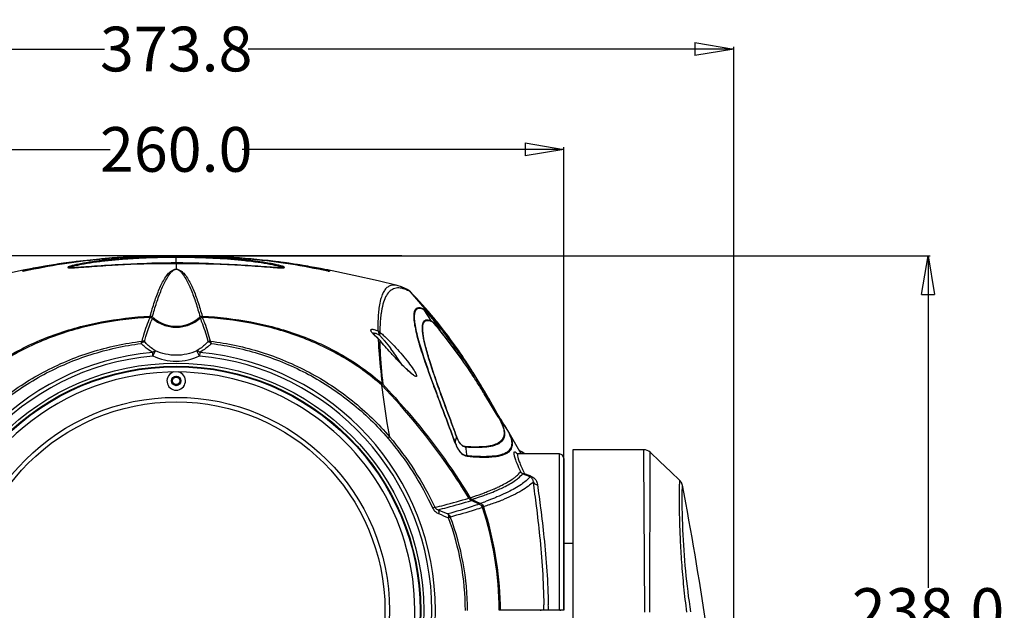
# Model space of a CAD drawing. Units: inches. Extents: x -852 to 1767, y -638 to 450.
# Drawn here: x 25 to 355, y 252 to 450 of the extents above; entities that cross this region are included whole.
import ezdxf

# ---------------------------------------------------------------- set-up
doc = ezdxf.new("R2010")
doc.units = ezdxf.units.IN
doc.header["$LTSCALE"] = 2.2
doc.header["$MEASUREMENT"] = 0
doc.header["$PDMODE"] = 3
doc.header["$PDSIZE"] = 0.3125
doc.layers.get('0').update_dxf_attribs({"linetype": 'CONTINUOUS'})
doc.layers.get('Defpoints').update_dxf_attribs({"linetype": 'CONTINUOUS'})
doc.layers.add('06___PRT_ALL_SURFS', color=7, linetype='CONTINUOUS')
doc.styles.get("Standard").update_dxf_attribs({"font": 'txt', "width": 0.8})
doc.dimstyles.new('副本STANDARD', dxfattribs={"dimtxt": 15, "dimasz": 13, "dimexe": 0.72, "dimexo": 0.25, "dimgap": 0.09, "dimtad": 0, "dimtih": 1, "dimtoh": 1, "dimdec": 1, "dimzin": 0, "dimdsep": 46, "dimtxsty": 'Standard', "dimblk": 'CLOSED', "dimcen": 0.36, "dimadec": 0, "dimazin": 0, "dimtp": 0.01, "dimtm": 0.01, "dimtfac": 1, "dimtdec": 4, "dimtofl": 0, "dimtmove": 0, "dimatfit": 3, "dimfxl": 1, "dimtolj": 1, "dimtzin": 0, "dimarcsym": 0})

# ---------------------------------------------------------------- blocks, each defined once
blk = doc.blocks.new('_Closed')
at = {"color": 0, "linetype": 'ByBlock', "lineweight": -2}
for p, q in [((-1, 0.166667), (0, 0)), ((-1, 0.166667), (-1, -0.166667)), ((0, 0), (-1, -0.166667)), ((0, 0), (-1, 0))]:
    blk.add_line(p, q, dxfattribs=at)
blk = doc.blocks.new('*D5')
at = {"color": 0, "lineweight": -2, "transparency": 16777216}
for p, q in [((-53.02, 251.81), (-53.02, 406.82)), ((-40.02, 406.1), (54.89, 406.1)), ((193.98, 406.1), (99.07, 406.1)), ((206.98, 251.94), (206.98, 406.82))]:
    blk.add_line(p, q, dxfattribs=at)
at = {"layer": 'Defpoints', "color": 0, "transparency": 16777216}
for p in [(206.98, 406.1), (-53.02, 251.56), (206.98, 251.69)]:
    blk.add_point(p, dxfattribs=at)
at = {"color": 0, "lineweight": -2, "transparency": 16777216, "xscale": 13, "yscale": 13, "zscale": 13, "rotation": 180}
blk.add_blockref('_Closed', (-53.02, 406.1), dxfattribs=at)
at = {"color": 0, "lineweight": -2, "transparency": 16777216, "xscale": 13, "yscale": 13, "zscale": 13}
blk.add_blockref('_Closed', (206.98, 406.1), dxfattribs=at)
at = {"color": 0, "transparency": 16777216, "insert": (76.98, 406.1), "char_height": 15, "attachment_point": 5}
blk.add_mtext('\\A1;260.0', dxfattribs=at)
blk = doc.blocks.new('*D6')
at = {"color": 0, "lineweight": -2, "transparency": 16777216}
for p, q in [((-109.94, 56.86), (-109.94, 440.48)), ((-96.94, 439.76), (52.89, 439.76)), ((250.9, 439.76), (101.07, 439.76)), ((263.9, 56.86), (263.9, 440.48))]:
    blk.add_line(p, q, dxfattribs=at)
at = {"layer": 'Defpoints', "color": 0, "transparency": 16777216}
for p in [(263.9, 439.76), (-109.94, 56.61), (263.9, 56.61)]:
    blk.add_point(p, dxfattribs=at)
at = {"color": 0, "lineweight": -2, "transparency": 16777216, "xscale": 13, "yscale": 13, "zscale": 13, "rotation": 180}
blk.add_blockref('_Closed', (-109.94, 439.76), dxfattribs=at)
at = {"color": 0, "lineweight": -2, "transparency": 16777216, "xscale": 13, "yscale": 13, "zscale": 13}
blk.add_blockref('_Closed', (263.9, 439.76), dxfattribs=at)
at = {"color": 0, "transparency": 16777216, "insert": (76.98, 439.76), "char_height": 15, "attachment_point": 5}
blk.add_mtext('\\A1;373.8', dxfattribs=at)
blk = doc.blocks.new('*D8')
at = {"color": 0, "lineweight": -2, "transparency": 16777216}
for p, q in [((77.23, 370.45), (329.78, 370.45)), ((329.06, 357.45), (329.06, 259.05)), ((329.06, 145.47), (329.06, 243.87)), ((77.23, 132.47), (329.78, 132.47))]:
    blk.add_line(p, q, dxfattribs=at)
at = {"layer": 'Defpoints', "color": 0, "transparency": 16777216}
for p in [(76.98, 370.45), (76.98, 132.47), (329.06, 132.47)]:
    blk.add_point(p, dxfattribs=at)
at = {"color": 0, "lineweight": -2, "transparency": 16777216, "xscale": 13, "yscale": 13, "zscale": 13}
for p, rotation in [((329.06, 370.45), 90), ((329.06, 132.47), 270)]:
    blk.add_blockref('_Closed', p, dxfattribs=dict(at, rotation=rotation))
at = {"color": 0, "transparency": 16777216, "insert": (329.06, 251.46), "char_height": 15, "attachment_point": 5}
blk.add_mtext('\\A1;238.0', dxfattribs=at)
blk = doc.blocks.new('*D13')
at = {"color": 0, "lineweight": -2, "transparency": 16777216}
for p, q in [((152.67, 370.45), (-199.93, 370.45)), ((-199.21, 357.45), (-199.21, 142.1)), ((-199.21, -88.44), (-199.21, 126.92)), ((-63.6, -101.44), (-199.93, -101.44))]:
    blk.add_line(p, q, dxfattribs=at)
at = {"layer": 'Defpoints', "color": 0, "transparency": 16777216}
for p in [(152.92, 370.45), (-199.21, -101.44), (-63.35, -101.44)]:
    blk.add_point(p, dxfattribs=at)
at = {"color": 0, "lineweight": -2, "transparency": 16777216, "xscale": 13, "yscale": 13, "zscale": 13}
for p, rotation in [((-199.21, 370.45), 90), ((-199.21, -101.44), 270)]:
    blk.add_blockref('_Closed', p, dxfattribs=dict(at, rotation=rotation))
at = {"color": 0, "transparency": 16777216, "insert": (-199.21, 134.51), "char_height": 15, "attachment_point": 5}
blk.add_mtext('\\A1;{\\A1;472.0}', dxfattribs=at)

msp = doc.modelspace()

# ---------------------------------------------------------------- linework, layer by layer
at = {"color": 7, "linetype": 'Continuous'}
for p, q in [((76.98, 370.45), (76.42, 370.45)), ((76.98, 367.9), (76.98, 370.44)), ((76.98, 367.9), (76.98, 367.89)), ((77.77, 367.9), (76.98, 367.9)), ((76.98, 367.89), (76.98, 365.94)), ((25.38, 365.52), (25.36, 365.51)), ((25.47, 365.54), (25.38, 365.52)), ((26.07, 365.66), (25.47, 365.54)), ((25.47, 365.47), (25.57, 365.49)), ((25.58, 365.51), (25.48, 365.52)), ((25.58, 365.39), (25.55, 365.38)), ((25.57, 365.49), (25.81, 365.54)), ((25.61, 365.5), (25.58, 365.51)), ((25.62, 365.22), (26.12, 365.33)), ((25.81, 365.54), (26, 365.58)), ((26.19, 365.68), (26.07, 365.66)), ((26.39, 365.72), (26.19, 365.68)), ((26.57, 365.76), (26.39, 365.72)), ((26.41, 365.69), (26.39, 365.72)), ((26.42, 365.65), (26.41, 365.69)), ((127.27, 365.43), (127.31, 365.64)), ((127.31, 365.64), (127.32, 365.67)), ((127.32, 365.71), (127.88, 365.6)), ((127.53, 365.73), (127.33, 365.77)), ((127.52, 365.7), (127.53, 365.73)), ((127.69, 365.7), (127.53, 365.73)), ((127.86, 365.67), (127.69, 365.7)), ((127.84, 365.33), (127.94, 365.31)), ((128.12, 365.61), (127.86, 365.67)), ((127.88, 365.6), (127.99, 365.57)), ((127.94, 365.31), (128.33, 365.22)), ((127.99, 365.57), (128.15, 365.54)), ((128.15, 365.54), (128.38, 365.49)), ((128.33, 365.22), (128.37, 365.33)), ((128.37, 365.33), (128.42, 365.41)), ((128.38, 365.49), (128.49, 365.47)), ((151.1, 360.47), (151.1, 360.47)), ((154.74, 358.97), (154.74, 358.97)), ((155.25, 358.61), (154.74, 358.97)), ((155.53, 358.36), (155.25, 358.61)), ((155.56, 358.31), (155.52, 358.34)), ((155.53, 358.36), (155.53, 358.36)), ((166.73, 345.4), (155.53, 358.36)), ((155.53, 358.36), (155.56, 358.31)), ((68.19, 350.21), (68.27, 350.22)), ((85.69, 350.22), (85.76, 350.21)), ((162.61, 348.53), (160.13, 352.32)), ((84.99, 349.52), (85, 349.5)), ((163.15, 349.03), (163.04, 349.16)), ((163.18, 349.06), (163.08, 349.18)), ((163.6, 348.31), (163.15, 349.03)), ((165.39, 345.41), (163.6, 348.31)), ((142.98, 344.45), (142.93, 344.53)), ((143.85, 343.46), (143.31, 344.03)), ((144.59, 342.75), (143.85, 343.46)), ((165.39, 345.41), (165.48, 345.3)), ((165.96, 345.7), (165.88, 345.8)), ((176.47, 331.34), (166.73, 345.4)), ((144.87, 342.5), (144.59, 342.75)), ((144.68, 342.6), (144.87, 342.5)), ((144.68, 342.6), (144.69, 342.49)), ((145.34, 342), (144.87, 342.5)), ((144.87, 342.5), (144.87, 342.5)), ((145.23, 342.09), (145.34, 342)), ((145.23, 342.09), (145.23, 342)), ((145.32, 341.99), (145.23, 342.09)), ((145.34, 342), (145.34, 342)), ((69.2, 336.82), (69.09, 338.03)), ((69.2, 336.82), (70.03, 338.6)), ((84.76, 336.82), (83.92, 338.6)), ((84.87, 338.03), (84.76, 336.82)), ((176.44, 331.19), (176.38, 331.28)), ((176.5, 331.29), (176.47, 331.34)), ((166.5, 322.1), (166.44, 322.28)), ((181.59, 322), (181.78, 321.67)), ((182.22, 321.82), (182.17, 321.9)), ((183.35, 319.75), (183.41, 319.68)), ((183.41, 319.68), (183.36, 319.76)), ((183.52, 319.52), (183.38, 319.77)), ((184.07, 318.53), (183.52, 319.52)), ((184.27, 318.16), (183.98, 318.67)), ((184.61, 317.57), (184.07, 318.53)), ((184.25, 317.55), (184.34, 317.41)), ((184.5, 317.73), (184.27, 318.16)), ((184.34, 317.41), (185.12, 316.35)), ((184.97, 316.91), (184.5, 317.73)), ((185.1, 316.68), (184.61, 317.57)), ((184.61, 316.95), (184.68, 316.83)), ((184.89, 316.46), (184.89, 316.46)), ((185.12, 316.35), (186, 315.14)), ((186, 315.14), (186.01, 315.13)), ((188.17, 311.85), (188.17, 311.85)), ((191.43, 303.93), (191.2, 304.16)), ((191.58, 303.96), (191.26, 304.04)), ((191.65, 303.96), (191.58, 303.96)), ((191.66, 303.96), (191.65, 303.96)), ((205.48, 303.96), (191.73, 303.96)), ((193.79, 303.96), (192.34, 304.9)), ((205.48, 251.56), (205.48, 303.96)), ((209.98, 305.37), (209.98, 130.96)), ((233.78, 305.37), (209.98, 305.37)), ((233.79, 303.29), (233.78, 305.37)), ((235.72, 250.87), (235.85, 304.54)), ((206.98, 302.46), (206.98, 251.56)), ((234.1, 250.87), (233.79, 303.29)), ((180.29, 290.95), (180.46, 291.02)), ((183.63, 292.3), (183.65, 292.31)), ((184.45, 292.66), (184.73, 292.79)), ((184.79, 291.92), (185.07, 292.04)), ((246.67, 293.01), (246.68, 293.51)), ((175.47, 289.41), (175.53, 289.31)), ((178.61, 287.17), (175.97, 288.4)), ((176.18, 288.73), (177.58, 288.08)), ((177.58, 288.08), (178.78, 287.52)), ((178.78, 287.52), (178.98, 287.43)), ((180.03, 286.26), (180.07, 286.11)), ((209.98, 273.96), (206.98, 273.96)), ((206.98, 251.56), (185.27, 251.56)), ((199.28, 251.36), (199.28, 251.56)), ((205.78, 251.36), (205.78, 251.56))]:
    msp.add_line(p, q, dxfattribs=at)
for points in [[(42.83, 366.43), (42.26, 366.41), (41.77, 366.4), (41.38, 366.4), (41.09, 366.42), (40.91, 366.45)], [(76.98, 367.9), (76.1, 367.9), (74.36, 367.89), (72.66, 367.88), (71, 367.86), (69.38, 367.83), (67.81, 367.8), (66.27, 367.76), (64.77, 367.72), (63.3, 367.67), (61.88, 367.62), (60.49, 367.56), (59.14, 367.5), (57.82, 367.43), (56.54, 367.37), (55.3, 367.29), (54.09, 367.22), (52.92, 367.15), (51.78, 367.07), (50.68, 366.99), (49.62, 366.92), (48.6, 366.84), (47.62, 366.77), (46.69, 366.7), (45.8, 366.63), (44.97, 366.57), (44.19, 366.52), (43.48, 366.47), (42.83, 366.43)], [(111.7, 366.41), (111.12, 366.43), (110.48, 366.47), (109.76, 366.52), (108.98, 366.57), (108.14, 366.63), (107.26, 366.7), (106.32, 366.77), (105.34, 366.84), (104.32, 366.92), (103.25, 366.99), (102.15, 367.07), (101.01, 367.15), (99.84, 367.22), (98.63, 367.3), (97.38, 367.37), (96.1, 367.44), (94.78, 367.5), (93.42, 367.56), (92.03, 367.62), (90.6, 367.67), (89.14, 367.72), (87.63, 367.76), (86.09, 367.8), (84.51, 367.83), (82.89, 367.86), (81.22, 367.88), (79.52, 367.89), (77.77, 367.9)], [(113.06, 366.44), (113.04, 366.45), (112.87, 366.42), (112.58, 366.4)], [(112.58, 366.4), (112.19, 366.4), (111.7, 366.41)], [(128.54, 365.52), (128.42, 365.51), (128.35, 365.5)], [(154.74, 358.97), (152.5, 360.04), (151.1, 360.47)], [(143.31, 344.03), (143, 344.42), (142.98, 344.45)], [(150.07, 336.63), (148.49, 338.35), (146.49, 340.62), (145.34, 342)], [(156.65, 330.41), (156.65, 330.41), (156.47, 330.52), (156.11, 330.77), (155.64, 331.16), (155.07, 331.65), (154.43, 332.23), (153.73, 332.9), (152.96, 333.65), (152.13, 334.49), (151.24, 335.4), (150.3, 336.39), (150.07, 336.63)], [(186.01, 315.13), (185.94, 315.23), (185.78, 315.49), (185.51, 315.96), (185.1, 316.68)], [(188.17, 311.86), (187.32, 313.23), (186.01, 315.13)], [(246.62, 293.76), (246.59, 293.87), (246.55, 293.98), (246.5, 294.09), (246.46, 294.2), (246.4, 294.32), (246.34, 294.43), (246.27, 294.55), (246.19, 294.66), (246.11, 294.78), (246.02, 294.89), (245.92, 295), (245.81, 295.11), (245.79, 295.12)], [(246.68, 293.51), (246.67, 293.55), (246.65, 293.66), (246.62, 293.76)]]:
    msp.add_lwpolyline(points, dxfattribs=at)
for centre, radius in [((76.98, 251.46), 82.97), ((76.98, 251.46), 81.97), ((76.98, 251.46), 81.75), ((76.98, 328.46), 1.6), ((76.98, 328.46), 1.55), ((76.98, 328.46), 1.25), ((76.98, 251.46), 71.5), ((76.98, 251.46), 70)]:
    msp.add_circle(centre, radius, dxfattribs=at)
for centre, radius, start, end in [((73.9, 123.7), 246.68, 94.1231, 95.2557), ((74.91, 109.82), 260.59, 93.232, 94.1249), ((76.63, 74.52), 295.93, 90.0396, 93.1795), ((69.84, 155.26), 214.84, 98.1889, 101.6162), ((67.67, 172.72), 197.24, 99.7175, 102.0221), ((68.87, 149.27), 220.58, 100.0056, 100.7866), ((69.86, 143.64), 226.29, 98.7521, 100.0036), ((69.19, 164.07), 206.02, 98.8723, 99.7279), ((70.84, 153.1), 217.11, 96.295, 98.855), ((71.1, 146.79), 223.4, 97.4674, 98.1995), ((40.4, 415.27), 48.9, 272.4838, 273.2069), ((38.26, 453.63), 87.32, 273.2015, 273.9301), ((72.72, 136.61), 233.7, 95.2569, 96.3094), ((83.61, 155.88), 214.3, 78.2317, 83.5056), ((83, 147.76), 222.43, 81.8, 82.2105), ((83.69, 152.5), 217.63, 80.5034, 81.8027), ((83.29, 138.14), 231.85, 79.0502, 81.027), ((84.35, 156.48), 213.6, 78.9101, 80.5022), ((25.45, 365), 0.515, 75.5419, 86.6254), ((25.66, 364.9), 0.489, 92.8146, 102.3018), ((25.66, 364.89), 0.495, 55.4692, 68.3601), ((69.03, 159.39), 210.63, 101.6289, 101.7894), ((68.34, 152.1), 217.7, 100.7877, 101.0619), ((41.28, 369.18), 2.78, 263.6488, 264.8491), ((41.59, 376.19), 9.79, 268.792, 269.8574), ((41.6, 379.55), 13.15, 269.8437, 270.5538), ((84.77, 158.66), 211.38, 78.3866, 78.9082), ((120.4, 332.49), 33.89, 77.6474, 78.2196), ((121.28, 366.81), 6.34, 349.5503, 349.9588), ((121.74, 338.5), 27.74, 77.0309, 77.6997), ((128.53, 365.01), 0.514, 95.5235, 103.8871), ((128.53, 365.01), 0.512, 88.0863, 95.5377), ((153.04, 355.99), 3.43, 55.0603, 60.1751), ((153.02, 355.97), 3.45, 42.6534, 55.0418), ((42.76, 249.55), 156.7, 39.6292, 43.9561), ((77, 358.47), 11.68, 226.7755, 228.0109), ((76.96, 358.47), 11.68, 311.9891, 313.2245), ((158.07, 350.94), 2.48, 33.8264, 40.3869), ((118.08, 329.09), 53.19, 157.4139, 158.5456), ((77.04, 358.52), 11.75, 228.0139, 232.9113), ((76.98, 358.42), 11.64, 232.8576, 269.9763), ((76.97, 358.42), 11.64, 270.0237, 307.1428), ((76.91, 358.52), 11.75, 307.0892, 311.9861), ((217.88, 346.44), 73.28, 178.8042, 180.9173), ((164.67, 349.91), 2.48, 213.763, 219.0413), ((32.88, 238.4), 170.9, 38.8761, 40.3389), ((32.36, 238.18), 171.5, 38.8703, 40.2828), ((41.24, 248.28), 158.68, 37.9888, 39.6325), ((148.69, 349.36), 7.64, 219.9162, 220.2763), ((143.33, 342.7), 2.87, 48.4327, 63.5675), ((23.29, 229.88), 183.1, 33.5224, 39.0674), ((24.54, 230.92), 181.51, 33.4662, 39.0606), ((31.74, 237.48), 172.38, 38.5032, 38.8775), ((31.25, 237.28), 172.93, 38.5015, 38.8262), ((37.08, 245.16), 163.88, 31.7266, 37.951), ((24.23, 231.93), 181.75, 33.1439, 38.4435), ((24.61, 232.05), 181.33, 33.1796, 38.4448), ((141.92, 339.11), 4.45, 46.9313, 51.7467), ((261.17, 347.45), 116.59, 182.435, 182.6821), ((141.98, 339.17), 4.37, 41.9206, 46.931), ((110.88, 311.92), 46.82, 41.406, 42.0069), ((86.89, 290.67), 78.87, 41.2875, 41.4554), ((255.59, 369.56), 101.29, 196.2661, 196.5159), ((253.54, 368.66), 98.96, 196.0935, 196.4925), ((76.98, 251.46), 86.93, 95.2075, 264.7925), ((76.98, 251.46), 85.71, 95.2075, 264.7925), ((76.98, 353.39), 18.3, 244.8437, 295.1563), ((76.98, 251.46), 85.71, 275.2075, 84.7925), ((76.98, 251.46), 86.93, 275.2075, 84.7925), ((88.54, 293.74), 75.64, 34.877, 36.9532), ((87.82, 293.23), 76.52, 34.6335, 34.8847), ((92.18, 296.22), 71.23, 32.1653, 34.6515), ((76.98, 251.46), 80, 89.4298, 330.5702), ((76.98, 328.46), 3.1, 104.8809, 75.112), ((76.98, 251.46), 80, 330.5705, 89.4295), ((12.43, 222.43), 196.27, 32.2944, 33.5846), ((13.11, 223.1), 195.36, 32.2658, 33.5318), ((15.65, 226.27), 192.02, 31.3905, 33.1585), ((16.39, 226.6), 191.2, 31.7747, 33.1636), ((143.61, 324.81), 3.65, 43.696, 48.7528), ((10, 221.12), 199.05, 31.8092, 32.2681), ((9.54, 220.6), 199.69, 31.867, 32.2967), ((13.57, 224.85), 194.51, 31.431, 31.7776), ((7.54, 219.35), 202.05, 31.2498, 31.8666), ((8.37, 220.12), 200.96, 31.4825, 31.8095), ((11.8, 223.76), 196.59, 30.7956, 31.4305), ((11.62, 223.79), 196.76, 30.7605, 31.3949), ((7.1, 219.34), 202.45, 31.1915, 31.4825), ((5.96, 218.65), 203.79, 30.918, 31.1915), ((10.04, 222.71), 198.65, 30.4555, 30.7961), ((9.96, 222.81), 198.68, 30.4523, 30.761), ((4.52, 217.79), 205.46, 30.4797, 30.9178), ((8.42, 221.9), 200.47, 29.9208, 30.452), ((8.42, 221.76), 200.53, 29.9294, 30.4552), ((34.24, 199.73), 191.41, 39.3592, 39.5746), ((6.16, 220.46), 203.12, 29.2658, 29.9291), ((6.11, 220.57), 203.13, 29.235, 29.8949), ((24.97, 192.12), 203.41, 39.2448, 39.3601), ((6.85, 177.34), 226.79, 38.8995, 39.2404), ((-101.5, 158.36), 327.41, 29.3167, 29.5198), ((168.62, 300.93), 22.37, 29.0651, 30.5774), ((168.96, 306.71), 1.87, 35.5022, 42.5709), ((172.53, 310.96), 1.94, 216.4441, 222.0424), ((175.89, 307.84), 2.48, 214.7375, 220.5412), ((185.31, 308.68), 5.12, 300.3671, 304.5699), ((181.2, 286.1), 21.91, 58.7, 59.8071), ((182.48, 288.18), 19.47, 56.6722, 58.7176), ((184.19, 290.78), 16.37, 53.7706, 56.6943), ((205.48, 302.46), 1.5, 0, 90), ((233.78, 302.37), 3, 46.4775, 89.9998), ((172.47, 301.84), 2.48, 33.8724, 41.5811), ((293.11, 343.43), 110.48, 203.8767, 204.3009), ((273.61, 334.7), 88.18, 203.7875, 204.9869), ((368.94, 711.89), 450.26, 247.0237, 247.3603), ((367.67, 719.47), 456.48, 247.5954, 247.9259), ((179.6, 310.18), 17.78, 305.9358, 307.7417), ((180.1, 310.1), 18.34, 305.6076, 306.6758), ((161.54, 343.16), 55.45, 293.5046, 294.4042), ((161.36, 345.15), 58.16, 293.2962, 293.7568), ((176.8, 290.08), 1.48, 211.2876, 222.6623), ((176.8, 290.09), 1.49, 222.6902, 233.9569), ((176.82, 290.11), 1.52, 233.9812, 245.0743), ((138.46, 403.1), 122.56, 289.3045, 290.2785), ((178.13, 285.6), 2.02, 53.4875, 65.011), ((149.55, 374.88), 90.15, 289.8552, 290.39), ((156.67, 361.62), 78.85, 291.135, 292.568), ((308.19, 621.28), 365.36, 246.8859, 247.4436), ((308.91, 615.42), 361.36, 246.5228, 247.0912), ((75.94, 251.41), 109.34, 0.0653, 18.4415), ((178.17, 285.65), 1.96, 18.1806, 29.9763), ((71.36, 250.64), 114.36, 1.391, 18.0711), ((85.92, 251.4), 88.02, 0.0434, 20.7324), ((85.97, 251.4), 88.67, 0.043, 20.763), ((73.1, 250.73), 112.61, 0.4252, 1.3686), ((-48.29, 248.89), 248.57, 0.615, 1.0371), ((-34.8, 248.96), 236.58, 0.6305, 1.0676)]:
    msp.add_arc(centre, radius, start, end, dxfattribs=at)
for points, start_tangent, end_tangent in [([(26.12, 365.33), (51.4, 369.31), (76.98, 370.44)], (0.975732, 0.21897), (1, -0.000001)), ([(76.98, 370.15), (66.82, 369.95), (56.93, 369.33), (52.21, 368.85), (47.8, 368.25), (43.96, 367.56), (42.42, 367.21), (41.28, 366.88)], (-1, 0), (-0.94685, -0.321676)), ([(76.98, 369.86), (66.92, 369.67), (61.97, 369.42), (57.12, 369.06), (52.45, 368.57), (48.08, 367.98), (44.27, 367.29), (42.74, 366.93), (41.61, 366.6)], (-1, 0), (-0.943838, -0.330409)), ([(107.85, 368.8), (76.98, 370.45)], (-0.993501, 0.113821), (-1, 0)), ([(76.98, 370.44), (102.55, 369.31), (127.84, 365.33)], (1, 0.000001), (0.975732, -0.21897)), ([(95.08, 369.49), (90.64, 369.79), (76.98, 370.15)], (-0.996987, 0.077573), (-1, 0)), ([(112.13, 366.68), (109.33, 367.36), (105.51, 368.03), (101.17, 368.61), (96.55, 369.08), (86.89, 369.68), (76.98, 369.86)], (-0.952878, 0.303353), (-1, 0)), ([(41.28, 366.88), (41.04, 366.8), (40.86, 366.72), (40.73, 366.65), (40.66, 366.58), (40.65, 366.53), (40.7, 366.48), (40.81, 366.45), (40.97, 366.42)], (-0.94685, -0.321676), (0.993814, -0.111057)), ([(41.61, 366.6), (41.47, 366.55), (41.15, 366.41)], (-0.943838, -0.330409), (-0.874871, -0.484356)), ([(44.25, 366.52), (51.39, 367.04), (59.6, 367.52), (76.98, 367.89)], (0.997727, 0.067391), (1, 0)), ([(59.61, 367.53), (63.88, 367.8), (76.98, 368.14)], (0.99721, 0.074642), (1, 0)), ([(76.98, 368.14), (81.37, 368.1), (94.33, 367.53)], (1, 0), (0.997216, -0.074565)), ([(76.98, 367.89), (86.9, 367.78), (96.59, 367.41), (101.23, 367.13), (105.61, 366.82), (109.48, 366.53), (112.36, 366.39)], (1, -0.000001), (1, 0.000458)), ([(112.45, 366.96), (111.1, 367.32), (109.33, 367.69), (105.05, 368.41), (100.21, 369.02), (95.08, 369.49)], (-0.955325, 0.295558), (-0.996987, 0.077573)), ([(112.81, 366.41), (112.68, 366.47), (112.13, 366.68)], (-0.874098, 0.48575), (-0.952878, 0.303353)), ([(112.36, 366.39), (112.76, 366.4), (113.05, 366.43), (113.31, 366.54), (113.1, 366.72), (112.82, 366.83), (112.45, 366.96)], (1, 0.000458), (-0.955325, 0.295558)), ([(25.36, 365.51), (25.47, 365.47)], (0.997938, -0.06418), (0.817761, -0.575558)), ([(25.55, 365.38), (25.62, 365.22)], (0.534599, -0.845106), (0.300912, -0.953652)), ([(26.59, 365.63), (25.93, 365.48), (25.58, 365.39)], (-0.978031, -0.208461), (-0.947381, -0.320109)), ([(25.85, 365.35), (25.63, 365.39)], (-0.92987, 0.367888), (-0.998752, -0.049935)), ([(26.61, 365.6), (26.6, 365.62), (26.59, 365.63)], (-0.393602, 0.919281), (-0.998095, 0.061689)), ([(26.67, 365.39), (26.66, 365.46), (26.61, 365.6)], (-0.250229, 0.968187), (-0.393602, 0.919281)), ([(41.03, 366.41), (41.11, 366.41), (41.38, 366.4)], (0.995925, -0.090188), (0.999767, -0.021593)), ([(41.73, 366.39), (41.91, 366.4), (42.52, 366.42)], (0.999956, 0.009394), (0.999084, 0.042798)), ([(68.27, 350.22), (69.71, 354.99), (71.32, 359.25), (73.22, 362.94), (74.44, 364.55), (75.25, 365.29), (76.98, 365.94)], (0.267736, 0.963492), (1, -0.000626)), ([(69, 349.95), (70.42, 354.71), (71.99, 358.99), (72.85, 360.93), (73.8, 362.74), (74.89, 364.41), (75.58, 365.2), (76.98, 365.93)], (0.265053, 0.964234), (1, -0.000742)), ([(76.98, 365.94), (78.71, 365.29), (79.52, 364.55), (80.73, 362.94), (82.64, 359.25), (84.24, 354.99), (85.69, 350.22)], (0.999998, -0.00186), (0.267735, -0.963492)), ([(76.98, 365.93), (78.37, 365.2), (79.06, 364.41), (80.16, 362.74), (81.11, 360.93), (81.97, 358.99), (83.54, 354.71), (84.96, 349.95)], (0.999998, -0.002145), (0.265053, -0.964234)), ([(128.42, 365.41), (128.39, 365.42), (128.31, 365.45), (128.16, 365.48), (127.96, 365.53)], (0.606194, 0.795317), (-0.974428, 0.224701)), ([(127.99, 365.3), (128.13, 365.38)], (0.763475, 0.645838), (0.929394, 0.369089)), ([(128.62, 365.51), (128.5, 365.54), (128.12, 365.61)], (0.999407, -0.034427), (-0.980937, 0.194326)), ([(128.13, 365.38), (128.32, 365.42)], (0.929394, 0.369089), (0.999998, -0.00222)), ([(128.32, 365.42), (128.42, 365.41)], (0.999998, -0.00222), (0.977202, -0.212311)), ([(128.49, 365.47), (128.55, 365.5)], (0.817744, 0.575582), (0.959989, 0.280039)), ([(128.55, 365.5), (128.62, 365.51)], (0.959989, 0.280039), (0.999426, -0.033883)), ([(151.1, 360.47), (149.81, 360.61), (148.66, 360.37), (147.65, 359.77), (146.79, 358.79), (146.07, 357.44), (145.5, 355.72), (144.77, 351.16)], (-0.972712, 0.232018), (-0.08312, -0.99654)), ([(147.2, 356.63), (146.29, 354.2), (145.66, 351.05)], (-0.449375, -0.893343), (-0.13864, -0.990343)), ([(153.62, 359.23), (151.6, 359.65), (149.85, 359.36), (148.38, 358.35), (147.2, 356.63)], (-0.941107, 0.338109), (-0.449375, -0.893343)), ([(154.57, 358.83), (154.33, 358.94), (153.62, 359.23)], (-0.903615, 0.428345), (-0.941107, 0.338109)), ([(155.52, 358.34), (155.28, 358.47), (154.57, 358.83)], (-0.867888, 0.49676), (-0.903615, 0.428345)), ([(7.94, 327.55), (21.25, 337.08), (36.11, 343.96), (51.93, 348.23), (68.19, 350.21)], (0.751959, 0.659209), (0.998245, 0.059226)), ([(68.27, 350.22), (68.66, 350.16)], (0.998275, 0.058703), (0.939381, -0.342876)), ([(68.66, 350.16), (69, 349.95)], (0.939381, -0.342876), (0.728672, -0.684863)), ([(84.96, 349.95), (85.3, 350.16)], (0.728672, 0.684863), (0.93938, 0.342878)), ([(85.3, 350.16), (85.69, 350.22)], (0.93938, 0.342878), (0.998275, -0.058703)), ([(85.76, 350.21), (102.03, 348.23), (117.84, 343.96), (132.71, 337.08), (146.02, 327.55)], (0.998245, -0.059227), (0.751959, -0.659209)), ([(144.77, 351.16), (144.72, 350.41), (144.61, 347.97)], (-0.08312, -0.99654), (-0.021349, -0.999772)), ([(145.66, 351.05), (145.57, 350.32), (145.35, 347.93)], (-0.13864, -0.990343), (-0.064913, -0.997891)), ([(159.95, 352.54), (157.7, 352.85), (157.33, 352.6), (157.03, 352.22), (156.81, 351.7), (156.67, 351.05), (156.64, 349.35), (156.92, 347.13), (157.49, 344.41), (158.36, 341.19)], (-0.896415, 0.443216), (0.280074, -0.959978)), ([(160.13, 352.32), (157.89, 352.64), (157.52, 352.39), (157.22, 352.02), (157, 351.52), (156.86, 350.88), (156.81, 349.22), (157.07, 347.05), (157.62, 344.38), (158.46, 341.23)], (-0.895631, 0.444798), (0.277146, -0.960828)), ([(163.08, 349.18), (162.02, 350.41), (161.07, 351.46), (160.67, 351.88), (160.35, 352.21), (160.1, 352.43), (159.95, 352.54)], (-0.647299, 0.762236), (-0.897123, 0.441781)), ([(163.04, 349.16), (162.05, 350.31), (161.17, 351.3), (160.79, 351.7), (160.49, 352.01), (160.26, 352.22), (160.13, 352.32)], (-0.644614, 0.764508), (-0.911306, 0.41173)), ([(68.23, 349.78), (51.96, 347.79), (36.14, 343.5), (21.28, 336.58), (7.99, 327)], (-0.998236, -0.059375), (-0.749664, -0.661819)), ([(65.57, 341.86), (66.14, 343.93), (68.23, 349.78)], (0.250501, 0.968116), (0.392513, 0.919746)), ([(66.34, 341.62), (66.83, 343.41), (68.57, 348.55)], (0.249768, 0.968306), (0.365816, 0.930687)), ([(68.23, 349.78), (68.96, 349.52)], (0.998236, 0.059374), (0.73475, -0.678338)), ([(68.96, 349.52), (72.68, 347.24), (76.98, 346.48), (81.28, 347.24), (84.99, 349.52)], (0.73475, -0.678338), (0.73475, 0.678338)), ([(84.99, 349.52), (85.72, 349.78)], (0.73475, 0.678338), (0.998236, -0.059375)), ([(85, 349.5), (85.75, 347.61), (87.62, 341.62)], (0.383662, -0.923474), (0.249767, -0.968306)), ([(145.96, 327), (132.67, 336.58), (117.82, 343.5), (102, 347.79), (85.72, 349.78)], (-0.749664, 0.661819), (-0.998236, 0.059375)), ([(85.72, 349.78), (86.48, 347.89), (88.39, 341.86)], (0.392512, -0.919747), (0.2505, -0.968117)), ([(145.35, 347.93), (145.31, 347.2), (145.23, 344.85)], (-0.064913, -0.997891), (-0.016118, -0.99987)), ([(166.37, 322.24), (163.93, 329.11), (161.99, 334.98), (160.58, 339.87), (159.75, 343.73), (159.57, 345.27), (159.53, 346.55), (159.66, 347.57), (159.95, 348.3), (160.39, 348.77), (160.98, 348.96), (161.72, 348.89), (162.61, 348.53)], (-0.342624, 0.939473), (0.884582, -0.466384)), ([(166.44, 322.28), (164.01, 329.09), (162.1, 334.91), (160.7, 339.76), (159.89, 343.59), (159.71, 345.12), (159.68, 346.4), (159.81, 347.4), (160.09, 348.13), (160.54, 348.59), (161.13, 348.78), (161.86, 348.71), (162.75, 348.35)], (-0.341927, 0.939726), (0.883793, -0.467878)), ([(162.61, 348.53), (162.75, 348.43), (162.97, 348.21), (163.27, 347.89), (163.63, 347.49), (164.47, 346.52), (165.39, 345.41)], (0.873252, -0.487268), (0.634342, -0.773052)), ([(162.75, 348.35), (162.88, 348.25), (163.09, 348.03), (163.39, 347.72), (163.74, 347.32), (164.56, 346.36), (165.45, 345.28)], (0.88404, -0.467412), (0.630496, -0.776193)), ([(163.15, 349.03), (163.08, 349.18)], (-0.270433, 0.962739), (-0.56331, 0.826245)), ([(142.5, 344.87), (142.31, 345.21), (142.24, 345.48), (142.31, 345.67), (142.52, 345.78), (142.87, 345.79), (143.34, 345.7), (143.93, 345.53), (144.61, 345.27)], (-0.558343, 0.82961), (0.92248, -0.386046)), ([(142.82, 344.45), (142.73, 344.56), (142.5, 344.87)], (-0.641645, 0.767002), (-0.558317, 0.829628)), ([(143.74, 343.48), (143.49, 343.73), (142.85, 344.42)], (-0.715812, 0.698293), (-0.646453, 0.762954)), ([(143.02, 344.39), (143.08, 344.47), (143.5, 344.53)], (0.486329, 0.873776), (0.992866, -0.119234)), ([(143.5, 344.53), (143.63, 344.51), (144.08, 344.37)], (0.992866, -0.119234), (0.931585, -0.363522)), ([(144.68, 342.6), (144.43, 342.83), (143.74, 343.48)], (-0.743249, 0.669015), (-0.715812, 0.698293)), ([(144.08, 344.37), (144.26, 344.3), (144.85, 344.01)], (0.931585, -0.363522), (0.887422, -0.460958)), ([(144.61, 345.27), (144.77, 345.03), (144.84, 343.99)], (0.715083, -0.69904), (-0.228735, -0.973489)), ([(144.85, 344.01), (144.94, 343.97), (145.02, 343.92), (145.17, 343.78)], (0.887474, -0.460857), (0.69495, -0.719058)), ([(145.23, 344.85), (145.3, 344.65), (145.14, 343.82)], (0.510094, -0.860118), (-0.431799, -0.90197)), ([(145.17, 343.78), (145.67, 343.25)], (0.696806, -0.717259), (0.66983, -0.742514)), ([(145.23, 344.85), (146.41, 343.83), (150.06, 340.23)], (0.770767, -0.637117), (0.685187, -0.728367)), ([(165.45, 345.28), (165.39, 345.41)], (-0.545576, 0.838061), (-0.266117, 0.963941)), ([(5.41, 309.68), (17.91, 321.8), (32.44, 331.38), (48.49, 338.12), (65.5, 341.8)], (0.649452, 0.760402), (0.992671, 0.120848)), ([(5.96, 309.19), (18.28, 321.15), (32.6, 330.63), (48.42, 337.31), (65.2, 341.01)], (0.649111, 0.760693), (0.992179, 0.124823)), ([(65.5, 341.8), (65.35, 341.52), (65.2, 341.01)], (-0.713295, -0.700864), (-0.23141, -0.972856)), ([(65.2, 341.01), (65.67, 341.42), (66.11, 341.61)], (0.678961, 0.734174), (0.987713, 0.156281)), ([(69.09, 338.03), (68.01, 338.69), (65.2, 341.01)], (-0.873397, 0.487008), (-0.701929, 0.712247)), ([(65.57, 341.86), (65.53, 341.82), (65.5, 341.8)], (-0.25048, -0.968122), (-0.881842, -0.471545)), ([(66.11, 341.61), (65.5, 341.8)], (-0.801438, 0.598078), (-0.998748, -0.050021)), ([(66.34, 341.62), (65.57, 341.86)], (-0.758067, 0.652177), (-0.993965, -0.109699)), ([(66.11, 341.61), (66.18, 341.62), (66.34, 341.62)], (0.987781, 0.155849), (0.995245, -0.097403)), ([(70.03, 338.6), (68.99, 339.27), (66.34, 341.62)], (-0.865199, 0.501428), (-0.668726, 0.743509)), ([(87.62, 341.62), (86.81, 340.79), (83.92, 338.6)], (-0.668737, -0.743499), (-0.865184, -0.501454)), ([(88.76, 341.01), (87.89, 340.18), (84.87, 338.03)], (-0.701908, -0.712268), (-0.873367, -0.487062)), ([(88.39, 341.86), (87.62, 341.62)], (-0.993968, 0.109667), (-0.758067, -0.652177)), ([(87.62, 341.62), (87.66, 341.63), (87.84, 341.61)], (0.995478, 0.09499), (0.987799, -0.155737)), ([(88.45, 341.8), (87.84, 341.61)], (-0.998757, 0.049836), (-0.801424, -0.598097)), ([(87.84, 341.61), (88.28, 341.42), (88.76, 341.01)], (0.987726, -0.156197), (0.67484, -0.737964)), ([(88.39, 341.86), (88.43, 341.82), (88.45, 341.8)], (0.250475, -0.968123), (0.881905, -0.471426)), ([(88.76, 341.01), (88.61, 341.52), (88.45, 341.8)], (-0.229678, 0.973267), (-0.712105, 0.702073)), ([(88.45, 341.8), (105.47, 338.12), (121.51, 331.38), (136.05, 321.8), (148.54, 309.68)], (0.992671, -0.120845), (0.649458, -0.760397)), ([(88.76, 341.01), (105.53, 337.32), (121.35, 330.63), (135.67, 321.15), (148, 309.19)], (0.992181, -0.124806), (0.649085, -0.760716)), ([(144.71, 341.99), (144.9, 338.76), (146.02, 327.55)], (0.046778, -0.998905), (0.121464, -0.992596)), ([(145.23, 342), (145.34, 338.74), (146.25, 327.33)], (0.016645, -0.999861), (0.106505, -0.994312)), ([(150.06, 336.61), (148.8, 337.98), (145.32, 341.99)], (-0.683263, 0.730172), (-0.633515, 0.77373)), ([(146.15, 342.71), (146.87, 341.88), (148.98, 339.21)], (0.659806, -0.751436), (0.601262, -0.799052)), ([(150.06, 340.23), (152.31, 337.73), (154.36, 335.25), (156.1, 332.91), (157.31, 330.95)], (0.685124, -0.728427), (0.447441, -0.894313)), ([(158.48, 340.77), (160.38, 334.87), (162.88, 327.85)], (0.284257, -0.958748), (0.344575, -0.938759)), ([(158.65, 340.57), (159.51, 337.81), (162.96, 327.88)], (0.28383, -0.958875), (0.343754, -0.93906)), ([(69.09, 338.03), (69.6, 338.47), (70.03, 338.6)], (0.649033, 0.76076), (0.999631, -0.027151)), ([(83.92, 338.6), (76.98, 337.05), (70.03, 338.6)], (-0.905318, -0.424735), (-0.905316, 0.424739)), ([(84.87, 338.03), (84.36, 338.47), (83.92, 338.6)], (-0.649014, 0.760777), (-0.999631, -0.027168)), ([(156.25, 330.61), (154.87, 331.79), (153.31, 333.27), (150.06, 336.61)], (-0.791389, 0.611312), (-0.683227, 0.730206)), ([(157.31, 330.95), (157.48, 330.57), (157.58, 330.27), (157.58, 330.06), (157.5, 329.95), (157.31, 329.96), (157.03, 330.08), (156.25, 330.61)], (0.447441, -0.894313), (-0.791389, 0.611312)), ([(148.55, 309.68), (147.76, 314.39), (145.95, 327.01)], (-0.169615, 0.98551), (-0.11877, 0.992922)), ([(175.11, 289.17), (168.61, 299.21), (145.96, 327)], (-0.518662, 0.85498), (-0.691129, 0.722731)), ([(146.25, 327.33), (154.31, 318.45), (175.47, 289.41)], (0.690897, -0.722953), (0.519407, -0.854527)), ([(162.88, 327.85), (164.52, 323.44), (170.34, 307.98)], (0.344575, -0.938759), (0.347015, -0.93786)), ([(162.96, 327.88), (164.61, 323.43), (170.48, 307.8)], (0.343754, -0.93906), (0.346619, -0.938006)), ([(170.96, 309.81), (169.73, 313.15), (166.37, 322.24)], (-0.344801, 0.938676), (-0.342624, 0.939473)), ([(171.08, 309.66), (169.85, 313), (166.5, 322.1)], (-0.344064, 0.938946), (-0.342162, 0.939641)), ([(183.41, 319.68), (183.38, 319.77)], (-0.111218, 0.993796), (-0.488363, 0.87264)), ([(186, 315.14), (185.69, 315.63), (184.97, 316.91)], (-0.585574, 0.810619), (-0.490328, 0.871538)), ([(185.81, 314.77), (186.67, 312.56), (186.9, 310.67), (186.47, 309.12), (185.35, 307.91), (183.53, 307.03), (181, 306.5), (177.77, 306.3), (173.85, 306.43)], (0.438007, -0.898971), (-0.997676, 0.068143)), ([(185.96, 314.55), (186.83, 312.33), (187.07, 310.44), (186.64, 308.89), (185.52, 307.68), (183.7, 306.81), (181.16, 306.29), (177.93, 306.09), (174.01, 306.23)], (0.440467, -0.897769), (-0.997546, 0.070018)), ([(184.68, 316.83), (185.04, 316.23), (185.96, 314.55)], (0.527683, -0.849441), (0.440467, -0.897769)), ([(184.89, 316.46), (185.15, 316.02), (185.81, 314.77)], (0.508779, -0.860897), (0.438007, -0.898971)), ([(187.88, 312.31), (187.47, 312.98), (186, 315.14)], (-0.508384, 0.86113), (-0.586294, 0.810098)), ([(188.03, 304.72), (189.18, 305.95), (189.57, 307.54), (189.22, 309.5), (188.17, 311.8)], (0.823973, 0.566629), (-0.485479, 0.874248)), ([(188.22, 304.47), (189.39, 305.74), (189.75, 307.4), (189.33, 309.44), (188.17, 311.85)], (0.822975, 0.568078), (-0.501997, 0.86487)), ([(148.54, 309.68), (148.32, 309.53), (148.19, 309.37), (148, 309.19)], (-0.997947, 0.064053), (-0.747389, -0.664387)), ([(148, 309.19), (156.29, 297.96), (163.03, 285.73)], (0.647309, -0.762228), (0.425266, -0.905068)), ([(148.54, 309.68), (156.89, 298.39), (163.65, 286.08)], (0.647834, -0.761782), (0.423245, -0.906015)), ([(170.34, 307.98), (171.1, 306.25), (171.81, 305.1), (172.65, 304.14), (174.52, 303.22)], (0.347039, -0.937851), (0.995349, -0.096338)), ([(170.96, 309.81), (170.83, 309.32), (170.48, 307.8)], (-0.273776, -0.961793), (-0.202878, -0.979204)), ([(170.48, 307.8), (171.17, 306.19), (174.32, 303.48)], (0.334172, -0.942512), (0.999749, -0.022413)), ([(174.01, 306.23), (172.59, 307.04), (171.5, 308.6), (170.96, 309.81)], (-0.98895, 0.148252), (-0.357979, 0.93373)), ([(173.85, 306.43), (172.58, 307.07), (171.99, 307.81), (171.56, 308.55), (171.08, 309.66)], (-0.997674, 0.068165), (-0.344064, 0.938946)), ([(174.01, 306.23), (174.1, 305.52), (174.32, 303.48)], (0.14099, -0.990011), (0.089916, -0.995949)), ([(174.32, 303.48), (179.05, 303.18), (182.93, 303.29), (185.93, 303.79), (188.03, 304.72)], (0.995293, -0.096907), (0.823973, 0.566629)), ([(174.52, 303.22), (182.81, 303), (185.76, 303.44), (187.9, 304.26)], (0.995347, -0.096355), (0.862407, 0.506216)), ([(190.82, 304.47), (190.55, 304.62), (190.35, 304.65), (190.22, 304.57), (190.16, 304.36), (190.17, 304.03), (190.25, 303.58), (190.39, 303.02), (190.61, 302.34)], (-0.818325, 0.574756), (0.326555, -0.945178)), ([(191.2, 304.16), (191.1, 304.25), (190.82, 304.47)], (-0.732076, 0.681223), (-0.818325, 0.574756)), ([(191.48, 303.87), (191.42, 303.67), (191.43, 303.35), (191.65, 302.37), (192.15, 300.96), (192.92, 299.13)], (-0.549362, -0.835585), (0.402918, -0.915236)), ([(191.65, 303.96), (191.48, 303.87)], (-0.999995, -0.003099), (-0.549362, -0.835585)), ([(190.61, 302.34), (190.89, 301.58), (192.09, 298.71)], (0.326555, -0.945178), (0.404658, -0.914468)), ([(190.48, 296.12), (191.05, 296.58), (192.42, 297.96)], (0.790576, 0.612364), (0.62989, 0.776684)), ([(191.06, 295.39), (191.68, 295.88), (193.18, 297.35)], (0.801957, 0.597382), (0.634371, 0.773029)), ([(192.42, 297.96), (192.96, 297.54), (193.68, 297.45)], (0.573981, -0.818868), (0.996378, 0.085031)), ([(192.42, 297.96), (193.18, 297.35)], (0.537023, -0.843567), (0.941319, -0.337518)), ([(193.18, 297.35), (193.3, 297.34), (193.68, 297.45)], (0.974304, -0.225236), (0.879534, 0.475836)), ([(184.73, 292.79), (186.28, 293.54), (190.03, 295.78)], (0.908094, 0.418767), (0.809483, 0.587143)), ([(185.07, 292.04), (186.74, 292.83), (190.78, 295.19)], (0.912979, 0.408007), (0.812954, 0.582328)), ([(196.64, 294.61), (195.06, 293.17), (192.91, 291.73), (186.94, 288.81)], (-0.675452, -0.737404), (-0.923345, -0.383972)), ([(195.62, 296.33), (192.73, 293.78), (188.2, 291.19)], (-0.632106, -0.774882), (-0.898326, -0.439329)), ([(195.62, 296.33), (195.74, 296.32), (196.12, 296.45)], (0.977724, -0.209893), (0.843621, 0.536939)), ([(195.62, 296.33), (196.41, 295.53), (196.64, 294.61)], (0.906859, -0.421435), (0.055697, -0.998448)), ([(196.12, 296.45), (197.56, 295.25), (198.1, 293.74)], (0.926644, -0.375939), (0.127618, -0.991823)), ([(196.64, 294.61), (197.17, 293.96), (198.1, 293.74)], (0.279336, -0.960193), (0.999034, 0.043948)), ([(196.64, 294.61), (197.68, 286.45), (198.81, 276.54), (200.24, 253.39)], (0.123709, -0.992319), (0.018088, -0.999836)), ([(248.2, 250.87), (247.21, 259.39), (246.49, 267.63), (246.04, 275.26), (245.9, 278.76), (245.8, 281.99), (245.75, 284.93), (245.73, 287.54), (245.73, 289.8), (245.74, 291.69), (245.75, 292.48), (245.76, 293.18), (245.77, 293.77), (245.78, 294.25), (245.78, 294.63), (245.79, 294.9), (245.79, 295), (245.79, 295.07), (245.79, 295.11), (245.79, 295.12)], (-0.130776, 0.991412), (-0.521096, -0.853498)), ([(175.53, 289.31), (176.79, 289.72), (180.29, 290.95)], (0.952681, 0.303971), (0.936452, 0.350797)), ([(180.46, 291.02), (181.29, 291.34), (183.63, 292.3)], (0.935679, 0.352854), (0.917132, 0.398584)), ([(180.96, 290.38), (181.86, 290.71), (184.36, 291.73)], (0.937322, 0.348464), (0.918458, 0.395518)), ([(188.2, 291.19), (187.34, 290.78), (184.52, 289.54)], (-0.898326, -0.439329), (-0.923536, -0.383511)), ([(198.1, 293.74), (199.15, 285.74), (200.29, 276.02), (201.73, 253.37)], (0.127658, -0.991818), (0.01862, -0.999827)), ([(249.52, 251.04), (246.86, 278.56), (246.67, 293.01)], (-0.151029, 0.988529), (0.014579, 0.999894)), ([(163.65, 286.08), (166.77, 286.82), (175.1, 289.17)], (0.974786, 0.22314), (0.953653, 0.300908)), ([(164.75, 285.26), (167.8, 286.04), (175.97, 288.4)], (0.970471, 0.241219), (0.95293, 0.30319)), ([(175.1, 289.17), (175.97, 288.4)], (0.518576, -0.855031), (0.906963, -0.42121)), ([(176.18, 288.73), (177.22, 289.07), (180.17, 290.09)], (0.952772, 0.303687), (0.940534, 0.3397)), ([(179.33, 287.22), (179.86, 286.63)], (0.80344, -0.595386), (0.499801, -0.866141)), ([(185.11, 288.07), (183.91, 287.62), (180.03, 286.26)], (-0.932518, -0.361123), (-0.949074, -0.315053)), ([(184.52, 289.54), (183.67, 289.19), (180.94, 288.14)], (-0.923536, -0.383511), (-0.93798, -0.346688)), ([(163.65, 286.08), (163.56, 286.02), (163.03, 285.73)], (-0.822786, -0.568351), (-0.88892, -0.458063)), ([(163.03, 285.73), (163.86, 284.64), (164.94, 283.97)], (0.42523, -0.905085), (0.917231, -0.398357)), ([(163.65, 286.08), (163.9, 285.74), (164.77, 285.25)], (0.448961, -0.893551), (0.95692, -0.290352)), ([(164.77, 285.25), (164.98, 284.73), (164.94, 283.97)], (0.665746, -0.746178), (-0.181687, -0.983356)), ([(178.61, 287.17), (176.2, 286.35), (168.04, 283.87)], (-0.944463, -0.328617), (-0.962335, -0.271868)), ([(179.66, 286), (177.2, 285.21), (168.89, 282.83)], (-0.949611, -0.31343), (-0.966399, -0.257047)), ([(178.61, 287.17), (179.26, 286.69), (179.66, 286)], (0.906517, -0.42217), (0.316158, -0.948706)), ([(168.04, 283.87), (168.27, 283.34), (168.24, 282.56)], (0.684188, -0.729306), (-0.15487, -0.987935)), ([(168.04, 283.87), (168.89, 282.83)], (0.852235, -0.523158), (0.34125, -0.939973)), ([(168.89, 282.83), (168.79, 282.78), (168.24, 282.56)], (-0.899124, -0.437694), (-0.928386, -0.371617))]:
    msp.add_spline(points, degree=3, dxfattribs=dict(at, start_tangent=start_tangent, end_tangent=end_tangent))
at = {"layer": '06___PRT_ALL_SURFS', "color": 7, "linetype": 'Continuous'}
for p, q in [((27.59, 365.95), (25.63, 365.57)), ((136.5, 363.86), (127.69, 365.7)), ((179.57, 326.29), (176.5, 331.29)), ((182.07, 321.19), (180.27, 324.17)), ((184.37, 317.35), (182.07, 321.19)), ((184.89, 316.46), (184.37, 317.35)), ((192.67, 303.96), (188.17, 311.85))]:
    msp.add_line(p, q, dxfattribs=at)
for points in [[(47.03, 368.9), (43.82, 368.53), (39.24, 367.91)], [(114.72, 367.91), (110.14, 368.53), (107.85, 368.8)], [(25.63, 365.57), (17.45, 363.86), (9.32, 362), (2.86, 360.47)], [(151.1, 360.47), (144.64, 362), (136.5, 363.86)], [(245.79, 295.12), (242.8, 297.95), (239.09, 301.46), (235.85, 304.54)]]:
    msp.add_lwpolyline(points, dxfattribs=at)
msp.add_arc((-735.02, 103.08), 1000, 5.53358, 10.97517, dxfattribs=at)

# ---------------------------------------------------------------- dimensions: what is measured, and where the dimension line sits
for base, p1, p2, picture, middle in [((263.9, 439.76), (-109.94, 56.61), (263.9, 56.61), '*D6', (76.98, 439.76)), ((206.98, 406.1), (-53.02, 251.56), (206.98, 251.69), '*D5', (76.98, 406.1))]:
    dim = msp.add_linear_dim(base=base, p1=p1, p2=p2, dimstyle='副本STANDARD')
    dim.commit()
    dim.dimension.update_dxf_attribs({"geometry": picture, "text_midpoint": middle})
dim = msp.add_linear_dim(base=(-199.21, -101.44), p1=(152.92, 370.45), p2=(-63.35, -101.44), angle=90, text='{\\A1;472.0}', dimstyle='副本STANDARD')
dim.commit()
dim.dimension.update_dxf_attribs({"geometry": '*D13', "text_midpoint": (-199.21, 134.51)})
dim = msp.add_linear_dim(base=(329.06, 132.47), p1=(76.98, 370.45), p2=(76.98, 132.47), angle=90, dimstyle='副本STANDARD')
dim.commit()
dim.dimension.update_dxf_attribs({"geometry": '*D8', "text_midpoint": (329.06, 251.46)})

doc.saveas('drawing.dxf')
